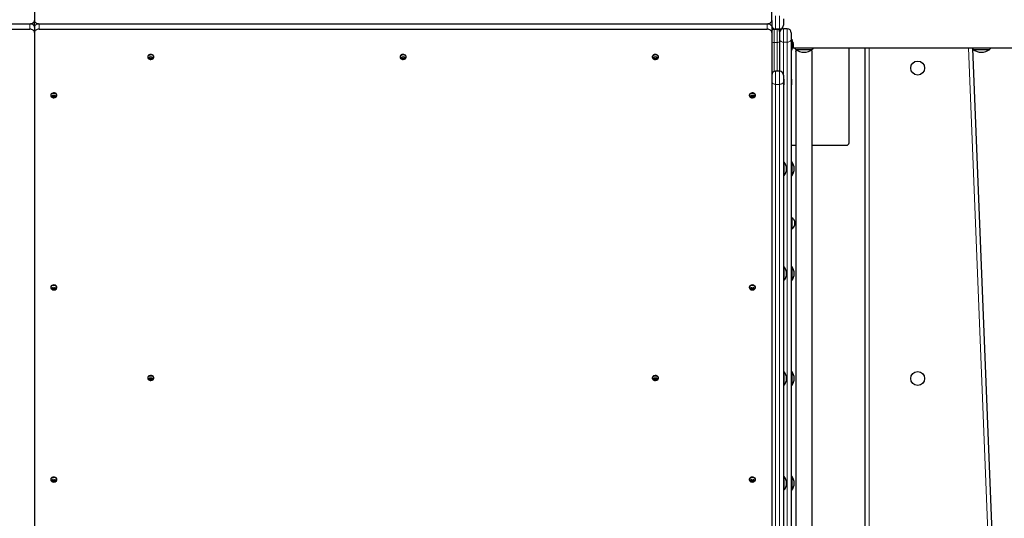
# Model space of a CAD drawing. Units: millimetres. Extents: x 7626 to 31955, y 824 to 29283.
# Drawn here: x 18768 to 20037, y 12699 to 13342 of the extents above; entities that cross this region are included whole.
import ezdxf

# ---------------------------------------------------------------- set-up
doc = ezdxf.new("R2010")
doc.units = ezdxf.units.MM
doc.header["$LTSCALE"] = 100
doc.layers.add('THICK_LINE', color=7, linetype='Continuous', lineweight=25)
doc.styles.add('SLDTEXTSTYLE0', font='TXT', dxfattribs={"width": 0.605})
doc.dimstyles.new('SLDDIMSTYLE3', dxfattribs={"dimtxt": 1232.792969, "dimasz": 300, "dimexe": 0, "dimexo": 0.0625, "dimgap": 308.198242, "dimtad": 2, "dimdec": 1, "dimrnd": 1e-09, "dimzin": 12, "dimdsep": 46, "dimtxsty": 'SLDTEXTSTYLE0', "dimsah": 1, "dimcen": 0.09, "dimadec": 0, "dimazin": 3, "dimtfac": 1, "dimtdec": 1, "dimtofl": 0, "dimtmove": 0, "dimatfit": 3, "dimfxl": 0, "dimfrac": 2, "dimtolj": 1, "dimtzin": 12, "dimarcsym": 0})
doc.dimstyles.new('SLDDIMSTYLE4', dxfattribs={"dimtxt": 1232.792969, "dimasz": 300, "dimexe": 0, "dimexo": 0.0625, "dimgap": 308.198242, "dimtad": 2, "dimdec": 0, "dimrnd": 1e-09, "dimzin": 12, "dimdsep": 46, "dimtxsty": 'SLDTEXTSTYLE0', "dimsah": 1, "dimcen": 0.09, "dimadec": 0, "dimazin": 3, "dimtfac": 1, "dimtdec": 1, "dimtofl": 0, "dimtmove": 0, "dimatfit": 3, "dimfxl": 0, "dimfrac": 2, "dimtolj": 1, "dimtzin": 12, "dimarcsym": 0})

# ---------------------------------------------------------------- blocks, each defined once
blk = doc.blocks.new('_D_9')
at = {"layer": 'THICK_LINE'}
for p, q in [((16850.4, 17530.4), (9085.2, 17530.4)), ((9285.2, 17530.4), (9285.2, 7134.4)), ((20362.9, 7134.4), (9085.2, 7134.4))]:
    blk.add_line(p, q, dxfattribs=at)
for points in [[(9285.2, 17530.4), (9205.2, 17230.4), (9365.2, 17230.4)], [(9285.2, 7134.4), (9365.2, 7434.4), (9205.2, 7434.4)]]:
    blk.add_solid(points, dxfattribs=at)
at = {"layer": 'THICK_LINE', "insert": (7648.1, 10403.9), "char_height": 1270, "attachment_point": 1, "rotation": 90, "style": 'SLDTEXTSTYLE0'}
blk.add_mtext('10396', dxfattribs=at)
blk = doc.blocks.new('_D_11')
at = {"layer": 'THICK_LINE'}
for p, q in [((14026.9, 13260.6), (14026.9, 3065.2)), ((25048.1, 11624.4), (25048.1, 3065.2)), ((14026.9, 3265.2), (25048.1, 3265.2))]:
    blk.add_line(p, q, dxfattribs=at)
for points in [[(14026.9, 3265.2), (14326.9, 3185.2), (14326.9, 3345.2)], [(25048.1, 3265.2), (24748.1, 3345.2), (24748.1, 3185.2)]]:
    blk.add_solid(points, dxfattribs=at)
at = {"layer": 'THICK_LINE', "insert": (17609, 4902.3), "char_height": 1270, "attachment_point": 1, "style": 'SLDTEXTSTYLE0'}
blk.add_mtext('11021', dxfattribs=at)
blk = doc.blocks.new('_D_12')
at = {"layer": 'THICK_LINE'}
for p, q in [((17501.6, 15877.2), (11085.2, 15877.2)), ((11285.2, 15877.2), (11285.2, 8918.3)), ((19694.8, 8918.3), (11085.2, 8918.3))]:
    blk.add_line(p, q, dxfattribs=at)
for points in [[(11285.2, 15877.2), (11205.2, 15577.2), (11365.2, 15577.2)], [(11285.2, 8918.3), (11365.2, 9218.3), (11205.2, 9218.3)]]:
    blk.add_solid(points, dxfattribs=at)
at = {"layer": 'THICK_LINE', "insert": (9648.1, 10854.9), "char_height": 1270, "attachment_point": 1, "rotation": 90, "style": 'SLDTEXTSTYLE0'}
blk.add_mtext('6964', dxfattribs=at)

msp = doc.modelspace()

# ---------------------------------------------------------------- linework, layer by layer
at = {"color": 7, "linetype": 'Continuous', "lineweight": 25}
for p, q in [((18786.94, 14322.37), (18786.94, 13340.9)), ((19736.94, 13340.9), (19736.94, 14322.37)), ((17842.94, 13336.66), (18780.94, 13336.66)), ((18786.85, 13333.13), (18786.94, 13333.83)), ((18786.94, 13333.83), (18786.85, 13333.13)), ((18786.94, 13333.83), (18786.94, 13340.9)), ((18786.94, 13332.42), (18786.94, 13333.83)), ((18792.94, 13336.66), (19730.94, 13336.66)), ((19736.94, 13333.83), (19736.84, 13333.06)), ((19736.94, 13340.9), (19736.94, 13333.83)), ((19736.94, 13333.83), (19736.94, 13332.42)), ((19751.94, 13343.12), (19751.94, 13334.59)), ((17842.94, 13329.59), (18780.94, 13329.59)), ((18786.94, 13332.42), (18786.94, 13325.35)), ((18786.94, 13325.35), (18786.94, 12343.88)), ((18792.94, 13329.59), (19730.94, 13329.59)), ((19736.94, 13332.42), (19736.94, 13325.35)), ((19736.94, 13325.35), (19736.94, 12343.88)), ((19739.94, 13329.59), (19743.94, 13329.59)), ((19740.94, 13329.59), (19740.94, 13329.69)), ((19746.94, 13329.59), (19741.94, 13329.59)), ((19749.86, 13329.59), (19746.94, 13329.59)), ((19746.94, 13329.59), (19746.94, 13326.59)), ((19746.94, 13326.59), (19746.94, 13314.64)), ((19756.94, 13330.04), (19751.94, 13330.04)), ((19761.94, 13325.04), (19761.94, 13316.51)), ((19746.94, 13314.64), (19746.94, 13275.59)), ((19762.94, 13316.84), (19761.94, 13316.84)), ((19761.94, 13316.51), (19761.94, 12396.05)), ((19762.94, 13316.84), (19762.94, 13303.24)), ((19764.29, 13308.47), (19764.53, 13308.45)), ((19764.35, 13311.77), (19764.53, 13311.64)), ((19764.53, 13311.96), (19764.53, 13311.64)), ((19764.53, 13311.64), (19764.53, 13311.19)), ((19764.53, 13311.19), (19764.53, 13311.19)), ((19764.53, 13310.36), (19764.53, 13309.72)), ((19764.53, 13309.72), (19764.53, 13309.27)), ((19764.53, 13308.45), (19764.53, 13308.12)), ((19764.53, 13308.12), (19764.53, 13307.67)), ((19761.94, 13303.24), (19762.94, 13303.24)), ((19761.94, 13303.24), (19762.94, 13302.79)), ((19762.94, 13303.24), (19762.94, 13302.79)), ((19763.92, 13305.59), (20166.41, 13305.59)), ((19767.69, 13303.83), (19767.69, 13303.59)), ((19767.69, 13303.59), (19789.19, 13303.59)), ((19767.79, 13300.65), (19767.79, 12458.59)), ((19789.09, 12458.59), (19789.09, 13300.65)), ((19789.19, 13303.59), (19789.18, 13303.83)), ((19836.44, 13183.09), (19836.44, 13305.59)), ((19857.41, 12453.59), (19857.41, 13305.59)), ((19995.4, 13304.75), (20029.45, 12453.59)), ((19996.25, 13303.83), (19996.25, 13303.59)), ((19996.25, 13303.59), (20017.75, 13303.59)), ((20017.75, 13303.59), (20017.74, 13303.83)), ((18932.94, 13294.24), (18932.94, 13293.6)), ((18934.64, 13292.91), (18933.02, 13293.18)), ((18940.85, 13293.18), (18939.85, 13293.18)), ((18940.85, 13293.88), (18940.94, 13294.24)), ((19257.94, 13294.24), (19257.94, 13293.6)), ((19259.64, 13292.91), (19258.02, 13293.18)), ((19265.85, 13293.18), (19264.85, 13293.18)), ((19265.85, 13293.88), (19265.94, 13294.24)), ((19582.94, 13294.24), (19582.94, 13293.6)), ((19584.64, 13292.91), (19583.02, 13293.18)), ((19590.85, 13293.18), (19589.85, 13293.18)), ((19590.85, 13293.88), (19590.94, 13294.24)), ((19746.94, 13275.59), (19741.94, 13275.59)), ((19751.94, 13270.59), (19751.94, 13262.06)), ((19752.44, 13265.15), (19751.94, 13265.15)), ((19751.94, 13265.15), (19752.44, 13265.03)), ((19751.94, 13262.06), (19751.94, 12490.1)), ((19752.44, 13265.15), (19752.44, 13265.03)), ((19752.44, 13265.03), (19752.44, 13264.65)), ((19752.44, 13264.65), (19752.44, 13264.65)), ((19752.44, 13264.65), (19752.44, 13257.75)), ((19752.44, 13257.75), (19752.44, 13257.75)), ((19762.44, 13265.15), (19761.94, 13265.15)), ((19762.44, 13258.02), (19761.94, 13257.75)), ((19761.94, 13257.75), (19762.44, 13257.75)), ((19762.44, 13265.15), (19762.44, 13258.51)), ((19762.44, 13258.51), (19762.44, 13258.51)), ((19762.44, 13258.51), (19762.44, 13258.02)), ((19762.44, 13258.02), (19762.44, 13257.75)), ((18807.94, 13244.74), (18807.94, 13244.1)), ((18815.85, 13244.38), (18815.94, 13244.74)), ((19707.94, 13244.74), (19707.94, 13244.1)), ((19715.85, 13244.38), (19715.94, 13244.74)), ((18809.64, 13243.41), (18808.02, 13243.68)), ((18815.85, 13243.68), (18814.85, 13243.68)), ((19709.64, 13243.41), (19708.02, 13243.68)), ((19715.85, 13243.68), (19714.85, 13243.68)), ((19761.94, 13180.09), (19767.79, 13180.09)), ((19789.09, 13180.09), (19833.44, 13180.09)), ((19752.66, 13158.73), (19751.94, 13158.73)), ((19752.66, 13158.73), (19752.66, 13140.73)), ((19762.66, 13158.73), (19761.94, 13158.73)), ((19762.66, 13158.73), (19762.66, 13140.73)), ((19752.66, 13140.73), (19752.66, 13140.73)), ((19762.66, 13140.73), (19762.66, 13140.73)), ((19762.94, 13086.59), (19762.94, 13086.59)), ((19762.94, 13086.59), (19762.94, 13072.59)), ((19766.34, 13082.59), (19766.34, 13076.59)), ((19761.94, 13072.59), (19762.94, 13072.59)), ((19752.66, 13023.67), (19751.94, 13023.67)), ((19752.66, 13023.67), (19752.66, 13005.67)), ((19762.66, 13023.67), (19761.94, 13023.67)), ((19762.66, 13023.67), (19762.66, 13005.67)), ((19751.94, 13005.67), (19752.66, 13005.67)), ((19762.66, 13005.67), (19762.66, 13005.67)), ((18807.94, 12997.25), (18807.94, 12996.61)), ((18809.64, 12995.93), (18808.02, 12996.19)), ((18815.85, 12996.19), (18814.23, 12995.93)), ((18815.85, 12996.9), (18815.94, 12997.25)), ((19707.94, 12997.25), (19707.94, 12996.61)), ((19709.64, 12995.93), (19708.02, 12996.19)), ((19715.85, 12996.19), (19714.23, 12995.93)), ((19715.85, 12996.9), (19715.94, 12997.25)), ((18932.94, 12880.58), (18932.94, 12879.94)), ((18934.64, 12879.25), (18933.02, 12879.52)), ((18940.85, 12879.52), (18939.23, 12879.25)), ((18940.85, 12880.22), (18940.94, 12880.58)), ((19582.94, 12880.58), (19582.94, 12879.94)), ((19584.64, 12879.25), (19583.02, 12879.52)), ((19590.85, 12879.52), (19589.23, 12879.25)), ((19590.85, 12880.22), (19590.94, 12880.58)), ((19752.66, 12888.61), (19751.94, 12888.61)), ((19752.66, 12888.61), (19752.66, 12870.61)), ((19762.66, 12888.61), (19761.94, 12888.61)), ((19762.66, 12888.61), (19762.66, 12870.61)), ((19752.66, 12870.61), (19752.66, 12870.61)), ((19762.66, 12870.61), (19762.66, 12870.61)), ((18807.94, 12749.76), (18807.94, 12749.13)), ((18815.85, 12749.41), (18815.94, 12749.76)), ((19707.94, 12749.76), (19707.94, 12749.13)), ((19715.85, 12749.41), (19715.94, 12749.76)), ((19752.66, 12753.56), (19751.94, 12753.56)), ((19752.66, 12753.56), (19752.66, 12735.56)), ((19762.66, 12753.56), (19761.94, 12753.56)), ((19762.66, 12753.56), (19762.66, 12735.56)), ((18809.64, 12748.44), (18808.02, 12748.7)), ((18815.85, 12748.7), (18814.85, 12748.7)), ((19709.64, 12748.44), (19708.02, 12748.7)), ((19715.85, 12748.7), (19714.23, 12748.44)), ((19752.66, 12735.56), (19752.66, 12735.56)), ((19762.66, 12735.56), (19762.66, 12735.56))]:
    msp.add_line(p, q, dxfattribs=at)
at = {"color": 7, "linetype": 'Continuous', "lineweight": 18}
for p, q in [((19741.94, 13346.66), (19741.94, 13329.59)), ((19746.94, 13329.59), (19746.94, 13346.66)), ((18780.94, 13329.59), (18780.94, 13336.66)), ((18792.94, 13336.66), (18792.94, 13329.59)), ((19730.94, 13329.59), (19730.94, 13336.66)), ((19739.94, 13329.59), (19739.94, 13312.52)), ((19743.94, 13312.52), (19743.94, 13329.59)), ((19751.94, 13330.04), (19751.94, 13312.97)), ((19756.94, 13312.97), (19756.94, 13330.04)), ((19739.94, 13312.52), (19743.94, 13312.52)), ((19739.94, 13312.52), (19739.94, 13275.18)), ((19743.94, 13275.59), (19743.94, 13312.52)), ((19756.94, 13312.97), (19751.94, 13312.97)), ((19751.94, 13312.97), (19751.94, 13270.59)), ((19756.94, 12392.52), (19756.94, 13312.97)), ((19764.35, 13311.77), (19764.37, 13311.77)), ((19862.41, 13305.59), (19862.41, 12453.59)), ((20024.44, 12453.59), (19990.36, 13305.59)), ((19741.94, 13275.59), (19741.94, 13258.52)), ((19746.94, 13258.52), (19746.94, 13275.59)), ((19746.94, 13258.52), (19741.94, 13258.52)), ((19741.94, 13258.52), (19741.94, 12486.56)), ((19746.94, 12486.56), (19746.94, 13258.52))]:
    msp.add_line(p, q, dxfattribs=at)
at = {"color": 7, "linetype": 'Continuous', "lineweight": 25, "flags": 128}
for points in [[(18780.94, 13336.66), (18782.11, 13336.74), (18783.23, 13336.99), (18784.27, 13337.38), (18785.18, 13337.9), (18785.93, 13338.55), (18786.48, 13339.28), (18786.82, 13340.08), (18786.94, 13340.9)], [(18780.94, 13336.66), (18782.11, 13336.58), (18783.23, 13336.34), (18784.27, 13335.95), (18785.18, 13335.42), (18785.93, 13334.78), (18786.48, 13334.04), (18786.82, 13333.25), (18786.94, 13332.42)], [(18786.94, 13340.9), (18787.05, 13340.08), (18787.39, 13339.28), (18787.95, 13338.55), (18788.69, 13337.9), (18789.6, 13337.38), (18790.64, 13336.99), (18791.77, 13336.74), (18792.94, 13336.66)], [(18786.94, 13332.42), (18787.05, 13333.25), (18787.39, 13334.04), (18787.95, 13334.78), (18788.69, 13335.42), (18789.6, 13335.95), (18790.64, 13336.34), (18791.77, 13336.58), (18792.94, 13336.66)], [(19730.94, 13336.66), (19732.11, 13336.74), (19733.23, 13336.99), (19734.27, 13337.38), (19735.18, 13337.9), (19735.93, 13338.55), (19736.48, 13339.28), (19736.82, 13340.08), (19736.94, 13340.9)], [(19730.94, 13336.66), (19732.11, 13336.58), (19733.23, 13336.34), (19734.27, 13335.95), (19735.18, 13335.42), (19735.93, 13334.78), (19736.48, 13334.04), (19736.82, 13333.25), (19736.94, 13332.42)], [(18786.94, 13325.35), (18786.82, 13326.18), (18786.48, 13326.97), (18785.93, 13327.71), (18785.18, 13328.35), (18784.27, 13328.88), (18783.23, 13329.27), (18782.11, 13329.51), (18780.94, 13329.59)], [(18792.94, 13329.59), (18791.77, 13329.51), (18790.64, 13329.27), (18789.6, 13328.88), (18788.69, 13328.35), (18787.95, 13327.71), (18787.39, 13326.97), (18787.05, 13326.18), (18786.94, 13325.35)], [(19736.94, 13325.35), (19736.82, 13326.18), (19736.48, 13326.97), (19735.93, 13327.71), (19735.18, 13328.35), (19734.27, 13328.88), (19733.23, 13329.27), (19732.11, 13329.51), (19730.94, 13329.59)], [(19764.29, 13313.03), (19764.29, 13313.03), (19764.3, 13313), (19764.32, 13312.92), (19764.35, 13312.8), (19764.37, 13312.73)], [(19764.37, 13309.08), (19764.34, 13308.96), (19764.31, 13308.8), (19764.29, 13308.64), (19764.29, 13308.5), (19764.3, 13308.4), (19764.32, 13308.33), (19764.35, 13308.31), (19764.37, 13308.31)], [(18940.94, 13294.24), (18940.89, 13294.66), (18940.54, 13295.46), (18939.87, 13296.16), (18938.94, 13296.69), (18937.83, 13296.99), (18936.64, 13297.06), (18935.48, 13296.87), (18934.44, 13296.45), (18933.63, 13295.83), (18933.11, 13295.07), (18932.94, 13294.24), (18932.94, 13294.24)], [(18940.24, 13292.05), (18940.54, 13292.37), (18940.89, 13293.18), (18940.89, 13294.02), (18940.54, 13294.83), (18939.87, 13295.52), (18938.94, 13296.05), (18937.83, 13296.36), (18936.64, 13296.42), (18935.48, 13296.23), (18934.44, 13295.81), (18933.63, 13295.19), (18933.11, 13294.43), (18932.94, 13293.6), (18932.94, 13293.6)], [(19265.94, 13294.24), (19265.89, 13294.66), (19265.54, 13295.46), (19264.87, 13296.16), (19263.94, 13296.69), (19262.83, 13296.99), (19261.64, 13297.06), (19260.48, 13296.87), (19259.44, 13296.45), (19258.63, 13295.83), (19258.11, 13295.07), (19257.94, 13294.24), (19257.94, 13294.24)], [(19265.24, 13292.05), (19265.54, 13292.37), (19265.89, 13293.18), (19265.89, 13294.02), (19265.54, 13294.83), (19264.87, 13295.52), (19263.94, 13296.05), (19262.83, 13296.36), (19261.64, 13296.42), (19260.48, 13296.23), (19259.44, 13295.81), (19258.63, 13295.19), (19258.11, 13294.43), (19257.94, 13293.6), (19257.94, 13293.6)], [(19590.94, 13294.24), (19590.89, 13294.66), (19590.54, 13295.46), (19589.87, 13296.16), (19588.94, 13296.69), (19587.83, 13296.99), (19586.64, 13297.06), (19585.48, 13296.87), (19584.44, 13296.45), (19583.63, 13295.83), (19583.11, 13295.07), (19582.94, 13294.24), (19582.94, 13294.24)], [(19590.24, 13292.05), (19590.54, 13292.37), (19590.89, 13293.18), (19590.89, 13294.02), (19590.54, 13294.83), (19589.87, 13295.52), (19588.94, 13296.05), (19587.83, 13296.36), (19586.64, 13296.42), (19585.48, 13296.23), (19584.44, 13295.81), (19583.63, 13295.19), (19583.11, 13294.43), (19582.94, 13293.6), (19582.94, 13293.6)], [(19764.37, 13307.35), (19764.34, 13307.25), (19764.31, 13307.14), (19764.29, 13307.07), (19764.29, 13307.05), (19764.3, 13307.08), (19764.32, 13307.16), (19764.33, 13307.2)], [(19764.37, 13306.9), (19764.34, 13306.8), (19764.31, 13306.68), (19764.29, 13306.61), (19764.29, 13306.6), (19764.3, 13306.63), (19764.32, 13306.71), (19764.33, 13306.75)], [(19766.18, 13305.59), (19766.82, 13304.78), (19767.69, 13303.83)], [(19789.09, 13300.65), (19789.07, 13300.62), (19788.89, 13301.02), (19788.55, 13301.86), (19788.19, 13303.03)], [(19789.18, 13303.83), (19790.06, 13304.78), (19790.69, 13305.59)], [(19994.74, 13305.59), (19995.37, 13304.78), (19996.25, 13303.83)], [(20017.74, 13303.83), (20018.62, 13304.78), (20019.25, 13305.59)], [(18932.94, 13293.6), (18933.11, 13292.77), (18933.61, 13292.06)], [(19257.94, 13293.6), (19258.11, 13292.77), (19258.61, 13292.06)], [(19582.94, 13293.6), (19583.11, 13292.77), (19583.61, 13292.06)], [(18815.94, 13244.74), (18815.89, 13245.16), (18815.54, 13245.97), (18814.87, 13246.66), (18813.94, 13247.19), (18812.83, 13247.5), (18811.64, 13247.56), (18810.48, 13247.37), (18809.44, 13246.95), (18808.63, 13246.33), (18808.11, 13245.57), (18807.94, 13244.74), (18807.94, 13244.74)], [(18815.24, 13242.55), (18815.54, 13242.87), (18815.89, 13243.68), (18815.89, 13244.52), (18815.54, 13245.33), (18814.87, 13246.03), (18813.94, 13246.55), (18812.83, 13246.86), (18811.64, 13246.92), (18810.48, 13246.73), (18809.44, 13246.31), (18808.63, 13245.7), (18808.11, 13244.94), (18807.94, 13244.1), (18807.94, 13244.1)], [(19715.94, 13244.74), (19715.89, 13245.16), (19715.54, 13245.97), (19714.87, 13246.66), (19713.94, 13247.19), (19712.83, 13247.5), (19711.64, 13247.56), (19710.48, 13247.37), (19709.44, 13246.95), (19708.63, 13246.33), (19708.11, 13245.57), (19707.94, 13244.74), (19707.94, 13244.74)], [(19715.24, 13242.55), (19715.54, 13242.87), (19715.89, 13243.68), (19715.89, 13244.52), (19715.54, 13245.33), (19714.87, 13246.03), (19713.94, 13246.55), (19712.83, 13246.86), (19711.64, 13246.92), (19710.48, 13246.73), (19709.44, 13246.31), (19708.63, 13245.7), (19708.11, 13244.94), (19707.94, 13244.1), (19707.94, 13244.1)], [(18807.94, 13244.1), (18808.11, 13243.27), (18808.61, 13242.57)], [(19707.94, 13244.1), (19708.11, 13243.27), (19708.61, 13242.57)], [(18815.94, 12997.25), (18815.89, 12997.67), (18815.54, 12998.48), (18814.87, 12999.17), (18813.94, 12999.7), (18812.83, 13000.01), (18811.64, 13000.07), (18810.48, 12999.88), (18809.44, 12999.46), (18808.63, 12998.84), (18808.11, 12998.08), (18807.94, 12997.25), (18807.94, 12997.25)], [(18815.24, 12995.07), (18815.54, 12995.39), (18815.89, 12996.19), (18815.89, 12997.04), (18815.54, 12997.84), (18814.87, 12998.54), (18813.94, 12999.06), (18812.83, 12999.37), (18811.64, 12999.44), (18810.48, 12999.25), (18809.44, 12998.83), (18808.63, 12998.21), (18808.11, 12997.45), (18807.94, 12996.61), (18807.94, 12996.61)], [(18807.94, 12996.61), (18808.11, 12995.78), (18808.61, 12995.08)], [(19715.94, 12997.25), (19715.89, 12997.67), (19715.54, 12998.48), (19714.87, 12999.17), (19713.94, 12999.7), (19712.83, 13000.01), (19711.64, 13000.07), (19710.48, 12999.88), (19709.44, 12999.46), (19708.63, 12998.84), (19708.11, 12998.08), (19707.94, 12997.25), (19707.94, 12997.25)], [(19715.24, 12995.07), (19715.54, 12995.39), (19715.89, 12996.19), (19715.89, 12997.04), (19715.54, 12997.84), (19714.87, 12998.54), (19713.94, 12999.06), (19712.83, 12999.37), (19711.64, 12999.44), (19710.48, 12999.25), (19709.44, 12998.83), (19708.63, 12998.21), (19708.11, 12997.45), (19707.94, 12996.61), (19707.94, 12996.61)], [(19707.94, 12996.61), (19708.11, 12995.78), (19708.61, 12995.08)], [(18940.94, 12880.58), (18940.89, 12881), (18940.54, 12881.81), (18939.87, 12882.5), (18938.94, 12883.03), (18937.83, 12883.34), (18936.64, 12883.4), (18935.48, 12883.21), (18934.44, 12882.79), (18933.63, 12882.17), (18933.11, 12881.41), (18932.94, 12880.58), (18932.94, 12880.58)], [(18940.24, 12878.39), (18940.54, 12878.71), (18940.89, 12879.52), (18940.89, 12880.36), (18940.54, 12881.17), (18939.87, 12881.87), (18938.94, 12882.39), (18937.83, 12882.7), (18936.64, 12882.76), (18935.48, 12882.57), (18934.44, 12882.15), (18933.63, 12881.54), (18933.11, 12880.78), (18932.94, 12879.94), (18932.94, 12879.94)], [(18932.94, 12879.94), (18933.11, 12879.11), (18933.61, 12878.41)], [(19590.94, 12880.58), (19590.89, 12881), (19590.54, 12881.81), (19589.87, 12882.5), (19588.94, 12883.03), (19587.83, 12883.34), (19586.64, 12883.4), (19585.48, 12883.21), (19584.44, 12882.79), (19583.63, 12882.17), (19583.11, 12881.41), (19582.94, 12880.58), (19582.94, 12880.58)], [(19590.24, 12878.39), (19590.54, 12878.71), (19590.89, 12879.52), (19590.89, 12880.36), (19590.54, 12881.17), (19589.87, 12881.87), (19588.94, 12882.39), (19587.83, 12882.7), (19586.64, 12882.76), (19585.48, 12882.57), (19584.44, 12882.15), (19583.63, 12881.54), (19583.11, 12880.78), (19582.94, 12879.94), (19582.94, 12879.94)], [(19582.94, 12879.94), (19583.11, 12879.11), (19583.61, 12878.41)], [(18815.94, 12749.76), (18815.89, 12750.19), (18815.54, 12750.99), (18814.87, 12751.69), (18813.94, 12752.21), (18812.83, 12752.52), (18811.64, 12752.58), (18810.48, 12752.4), (18809.44, 12751.98), (18808.63, 12751.36), (18808.11, 12750.6), (18807.94, 12749.76), (18807.94, 12749.76)], [(18815.24, 12747.58), (18815.54, 12747.9), (18815.89, 12748.71), (18815.89, 12749.55), (18815.54, 12750.35), (18814.87, 12751.05), (18813.94, 12751.58), (18812.83, 12751.88), (18811.64, 12751.95), (18810.48, 12751.76), (18809.44, 12751.34), (18808.63, 12750.72), (18808.11, 12749.96), (18807.94, 12749.13), (18807.94, 12749.13)], [(19715.94, 12749.76), (19715.89, 12750.19), (19715.54, 12750.99), (19714.87, 12751.69), (19713.94, 12752.21), (19712.83, 12752.52), (19711.64, 12752.58), (19710.48, 12752.4), (19709.44, 12751.98), (19708.63, 12751.36), (19708.11, 12750.6), (19707.94, 12749.76), (19707.94, 12749.76)], [(19715.24, 12747.58), (19715.54, 12747.9), (19715.89, 12748.71), (19715.89, 12749.55), (19715.54, 12750.35), (19714.87, 12751.05), (19713.94, 12751.58), (19712.83, 12751.88), (19711.64, 12751.95), (19710.48, 12751.76), (19709.44, 12751.34), (19708.63, 12750.72), (19708.11, 12749.96), (19707.94, 12749.13), (19707.94, 12749.13)], [(18807.94, 12749.13), (18808.11, 12748.29), (18808.61, 12747.59)], [(19707.94, 12749.13), (19708.11, 12748.29), (19708.61, 12747.59)]]:
    msp.add_lwpolyline(points, dxfattribs=at)
at = {"color": 7, "linetype": 'Continuous', "lineweight": 18, "flags": 128}
for points in [[(19746.94, 13316.51), (19747.03, 13315.82), (19747.32, 13315.15), (19747.78, 13314.54), (19748.4, 13314.01), (19749.16, 13313.57), (19750.02, 13313.24), (19750.96, 13313.04), (19751.94, 13312.97)], [(19756.94, 13312.97), (19757.91, 13313.04), (19758.85, 13313.24), (19759.71, 13313.57), (19760.47, 13314.01), (19761.09, 13314.54), (19761.56, 13315.15), (19761.84, 13315.82), (19761.94, 13316.51)], [(19736.94, 13262.06), (19737.03, 13261.37), (19737.32, 13260.71), (19737.78, 13260.09), (19738.4, 13259.56), (19739.16, 13259.12), (19740.02, 13258.79), (19740.96, 13258.59), (19741.94, 13258.52)], [(19746.94, 13258.52), (19747.91, 13258.59), (19748.85, 13258.79), (19749.71, 13259.12), (19750.47, 13259.56), (19751.09, 13260.09), (19751.56, 13260.71), (19751.84, 13261.37), (19751.94, 13262.06)]]:
    msp.add_lwpolyline(points, dxfattribs=at)
at = {"color": 7, "linetype": 'Continuous', "lineweight": 25}
for centre in [(19924.91, 13279.59), (19924.91, 12879.59)]:
    msp.add_circle(centre, 9, dxfattribs=at)
for centre, radius, start, end in [((19741.88, 13334.59), 5, 188.68478, 270.65697), ((19746.94, 13334.59), 5, 270, 0), ((19739.94, 13326.59), 3, 90, 180), ((19743.94, 13326.59), 3, 0, 90), ((19751.94, 13325.04), 5, 90, 180), ((19756.94, 13325.04), 5, 0, 90), ((19754.49, 13310.04), 10.24, 16.97686, 34.48292), ((19765.28, 13311.41), 1, 158.98637, 203.73013), ((19758.18, 13310.71), 6.51, 339.85841, 347.20985), ((19755.67, 13310.51), 8.98, 9.27842, 14.3316), ((19763.9, 13311.02), 0.881, 44.22965, 57.81462), ((19763.9, 13310.57), 0.881, 44.22965, 57.81462), ((19758.14, 13309.1), 6.51, 11.19521, 17.04341), ((19758.14, 13310.98), 6.51, 342.95659, 348.80479), ((19763.9, 13309.06), 0.881, 302.18538, 315.77035), ((19755.67, 13309.57), 8.98, 345.6684, 350.72158), ((19754.49, 13310.04), 10.24, 325.51708, 343.04056), ((19754.81, 13310.48), 10.24, 322.51302, 337.77538), ((19755.67, 13309.12), 8.98, 345.6684, 350.72158), ((19778.44, 13317.4), 17.5, 232.09996, 307.90004), ((19756.7, 13306.13), 12.37, 333.71907, 345.7291), ((20007, 13317.4), 17.5, 232.09996, 307.90004), ((18934.97, 13293.53), 1.98, 169.7217, 190.2783), ((18935.35, 13295.92), 3.09, 221.23637, 256.78197), ((18935.45, 13295.38), 3.28, 222.30783, 255.71051), ((18936.93, 13295.12), 4.52, 222.64225, 317.13403), ((18936.94, 13301.46), 8.85, 254.94988, 285.05012), ((18936.94, 13300.75), 8.85, 254.94988, 285.05012), ((18938.42, 13296.09), 3.28, 284.28949, 317.69217), ((18938.53, 13295.21), 3.09, 283.21803, 318.76363), ((18938.9, 13293.53), 1.98, 349.7217, 10.2783), ((19259.97, 13293.53), 1.98, 169.7217, 190.2783), ((19260.35, 13295.92), 3.09, 221.23637, 256.78197), ((19260.45, 13295.38), 3.28, 222.30783, 255.71051), ((19261.93, 13295.12), 4.52, 222.64225, 317.13403), ((19261.94, 13301.46), 8.85, 254.94988, 285.05012), ((19261.94, 13300.75), 8.85, 254.94988, 285.05012), ((19263.42, 13296.09), 3.28, 284.28949, 317.69217), ((19263.53, 13295.21), 3.09, 283.21803, 318.76363), ((19263.9, 13293.53), 1.98, 349.7217, 10.2783), ((19584.97, 13293.53), 1.98, 169.7217, 190.2783), ((19585.35, 13295.92), 3.09, 221.23637, 256.78197), ((19585.45, 13295.38), 3.28, 222.30783, 255.71051), ((19586.93, 13295.12), 4.52, 222.64225, 317.13403), ((19586.94, 13301.46), 8.85, 254.94988, 285.05012), ((19586.94, 13300.75), 8.85, 254.94988, 285.05012), ((19588.42, 13296.09), 3.28, 284.28949, 317.69217), ((19588.53, 13295.21), 3.09, 283.21803, 318.76363), ((19588.9, 13293.53), 1.98, 349.7217, 10.2783), ((19741.94, 13270.59), 5, 90, 180), ((19746.94, 13270.59), 5, 0, 90), ((18809.97, 13244.03), 1.98, 169.7217, 190.2783), ((18810.35, 13246.42), 3.09, 221.23637, 256.78197), ((18813.42, 13246.59), 3.28, 284.28949, 317.69217), ((18813.9, 13244.03), 1.98, 349.7217, 10.2783), ((19709.97, 13244.03), 1.98, 169.7217, 190.2783), ((19710.35, 13246.42), 3.09, 221.23637, 256.78197), ((19713.42, 13246.59), 3.28, 284.28949, 317.69217), ((19713.9, 13244.03), 1.98, 349.7217, 10.2783), ((18810.45, 13245.88), 3.28, 222.30783, 255.71051), ((18811.93, 13245.63), 4.52, 222.64225, 317.13403), ((18811.94, 13251.96), 8.85, 254.94988, 285.05012), ((18811.94, 13251.25), 8.85, 254.94988, 285.05012), ((18813.53, 13245.71), 3.09, 283.21803, 318.76363), ((19710.45, 13245.88), 3.28, 222.30783, 255.71051), ((19711.93, 13245.63), 4.52, 222.64225, 317.13403), ((19711.94, 13251.96), 8.85, 254.94988, 285.05012), ((19711.94, 13251.25), 8.85, 254.94988, 285.05012), ((19713.53, 13245.71), 3.09, 283.21803, 318.76363), ((19833.44, 13183.09), 3, 270, 0), ((19741.94, 13149.73), 14, 0, 40.0052), ((19751.94, 13149.73), 14, 319.9948, 40.0052), ((19741.94, 13149.73), 14, 319.9948, 0), ((19758.75, 13079.59), 8.15, 21.5865, 59.14257), ((19758.75, 13079.59), 8.15, 300.85743, 338.4135), ((19741.94, 13014.67), 14, 0, 40.0052), ((19751.94, 13014.67), 14, 319.9948, 40.0052), ((19741.94, 13014.67), 14, 319.9948, 0), ((18809.97, 12996.54), 1.98, 169.7217, 190.2783), ((18810.35, 12998.93), 3.09, 221.23637, 256.78197), ((18810.45, 12998.4), 3.28, 222.30783, 255.71051), ((18811.93, 12998.14), 4.52, 222.64225, 317.13403), ((18811.94, 13004.47), 8.85, 254.94988, 285.05012), ((18811.94, 13003.76), 8.85, 254.94988, 285.05012), ((18813.42, 12999.1), 3.28, 284.28949, 317.69217), ((18813.53, 12998.22), 3.09, 283.21803, 318.76363), ((18813.9, 12996.54), 1.98, 349.7217, 10.2783), ((19709.97, 12996.54), 1.98, 169.7217, 190.2783), ((19710.35, 12998.93), 3.09, 221.23637, 256.78197), ((19710.45, 12998.4), 3.28, 222.30783, 255.71051), ((19711.93, 12998.14), 4.52, 222.64225, 317.13403), ((19711.94, 13004.47), 8.85, 254.94988, 285.05012), ((19711.94, 13003.76), 8.85, 254.94988, 285.05012), ((19713.42, 12999.1), 3.28, 284.28949, 317.69217), ((19713.53, 12998.22), 3.09, 283.21803, 318.76363), ((19713.9, 12996.54), 1.98, 349.7217, 10.2783), ((18934.97, 12879.87), 1.98, 169.7217, 190.2783), ((18935.35, 12882.26), 3.09, 221.23637, 256.78197), ((18935.45, 12881.72), 3.28, 222.30783, 255.71051), ((18936.93, 12881.47), 4.52, 222.64225, 317.13403), ((18936.94, 12887.8), 8.85, 254.94988, 285.05012), ((18936.94, 12887.09), 8.85, 254.94988, 285.05012), ((18938.42, 12882.43), 3.28, 284.28949, 317.69217), ((18938.53, 12881.55), 3.09, 283.21803, 318.76363), ((18938.9, 12879.87), 1.98, 349.7217, 10.2783), ((19584.97, 12879.87), 1.98, 169.7217, 190.2783), ((19585.35, 12882.26), 3.09, 221.23637, 256.78197), ((19585.45, 12881.72), 3.28, 222.30783, 255.71051), ((19586.93, 12881.47), 4.52, 222.64225, 317.13403), ((19586.94, 12887.8), 8.85, 254.94988, 285.05012), ((19586.94, 12887.09), 8.85, 254.94988, 285.05012), ((19588.42, 12882.43), 3.28, 284.28949, 317.69217), ((19588.53, 12881.55), 3.09, 283.21803, 318.76363), ((19588.9, 12879.87), 1.98, 349.7217, 10.2783), ((19741.94, 12879.61), 14, 0, 40.0052), ((19741.94, 12879.61), 14, 319.9948, 0), ((19751.94, 12879.61), 14, 319.9948, 40.0052), ((19741.94, 12744.56), 14, 0, 40.0052), ((19751.94, 12744.56), 14, 319.9948, 40.0052), ((18809.97, 12749.06), 1.98, 169.7217, 190.2783), ((18810.35, 12751.44), 3.09, 221.23637, 256.78197), ((18810.45, 12750.91), 3.28, 222.30783, 255.71051), ((18811.93, 12750.65), 4.52, 222.64225, 317.13403), ((18811.94, 12756.98), 8.85, 254.94988, 285.05012), ((18811.94, 12756.28), 8.85, 254.94988, 285.05012), ((18813.42, 12751.62), 3.28, 284.28949, 317.69217), ((18813.53, 12750.74), 3.09, 283.21803, 318.76363), ((18813.9, 12749.06), 1.98, 349.7217, 10.2783), ((19709.97, 12749.06), 1.98, 169.7217, 190.2783), ((19710.35, 12751.44), 3.09, 221.23637, 256.78197), ((19710.45, 12750.91), 3.28, 222.30783, 255.71051), ((19711.93, 12750.65), 4.52, 222.64225, 317.13403), ((19711.94, 12756.98), 8.85, 254.94988, 285.05012), ((19711.94, 12756.28), 8.85, 254.94988, 285.05012), ((19713.42, 12751.62), 3.28, 284.28949, 317.69217), ((19713.53, 12750.74), 3.09, 283.21803, 318.76363), ((19713.9, 12749.06), 1.98, 349.7217, 10.2783), ((19741.94, 12744.56), 14, 319.9948, 0)]:
    msp.add_arc(centre, radius, start, end, dxfattribs=at)
at = {"color": 7, "linetype": 'Continuous', "lineweight": 18}
for centre, radius, start, end in [((19739.56, 13315.17), 2.68, 191.42175, 278.04947), ((19744.31, 13315.17), 2.68, 261.95053, 348.57825), ((18936.94, 13291.67), 2.61, 28.3373, 151.6627), ((18936.94, 13293.44), 2.61, 208.3373, 331.6627), ((19261.94, 13291.67), 2.61, 28.3373, 151.6627), ((19261.94, 13293.44), 2.61, 208.3373, 331.6627), ((19586.94, 13291.67), 2.61, 28.3373, 151.6627), ((19586.94, 13293.44), 2.61, 208.3373, 331.6627), ((18811.94, 13242.18), 2.61, 28.3373, 151.6627), ((19711.94, 13242.18), 2.61, 28.3373, 151.6627), ((18811.94, 13243.95), 2.61, 208.3373, 331.6627), ((19711.94, 13243.95), 2.61, 208.3373, 331.6627), ((18811.94, 12994.69), 2.61, 28.3373, 151.6627), ((18811.94, 12996.46), 2.61, 208.3373, 331.6627), ((19711.94, 12994.69), 2.61, 28.3373, 151.6627), ((19711.94, 12996.46), 2.61, 208.3373, 331.6627), ((18936.94, 12878.02), 2.61, 28.3373, 151.6627), ((18936.94, 12879.79), 2.61, 208.3373, 331.6627), ((19586.94, 12878.02), 2.61, 28.3373, 151.6627), ((19586.94, 12879.79), 2.61, 208.3373, 331.6627), ((18811.94, 12747.2), 2.61, 28.3373, 151.6627), ((19711.94, 12747.2), 2.61, 28.3373, 151.6627), ((18811.94, 12748.97), 2.61, 208.3373, 331.6627), ((19711.94, 12748.97), 2.61, 208.3373, 331.6627)]:
    msp.add_arc(centre, radius, start, end, dxfattribs=at)

# ---------------------------------------------------------------- dimensions: what is measured, and where the dimension line sits
at = {"layer": 'THICK_LINE'}
for base, p1, p2, angle, dimstyle, picture, middle in [((9285.17, 7134.42), (16850.45, 17530.39), (20362.91, 7134.42), 90, 'SLDDIMSTYLE3', '_D_9', (9285.17, 12332.4)), ((11285.17, 8918.26), (17501.6, 15877.17), (19694.78, 8918.26), 90, 'SLDDIMSTYLE3', '_D_12', (11285.17, 12397.71)), ((25048.13, 3265.16), (14026.94, 13260.57), (25048.13, 11624.37), 0, 'SLDDIMSTYLE4', '_D_11', (19537.53, 3265.16))]:
    dim = msp.add_linear_dim(base=base, p1=p1, p2=p2, angle=angle, dimstyle=dimstyle, dxfattribs=at)
    dim.commit()
    dim.dimension.update_dxf_attribs({"geometry": picture, "text_midpoint": middle, "dimtype": 160})

doc.saveas('drawing.dxf')
